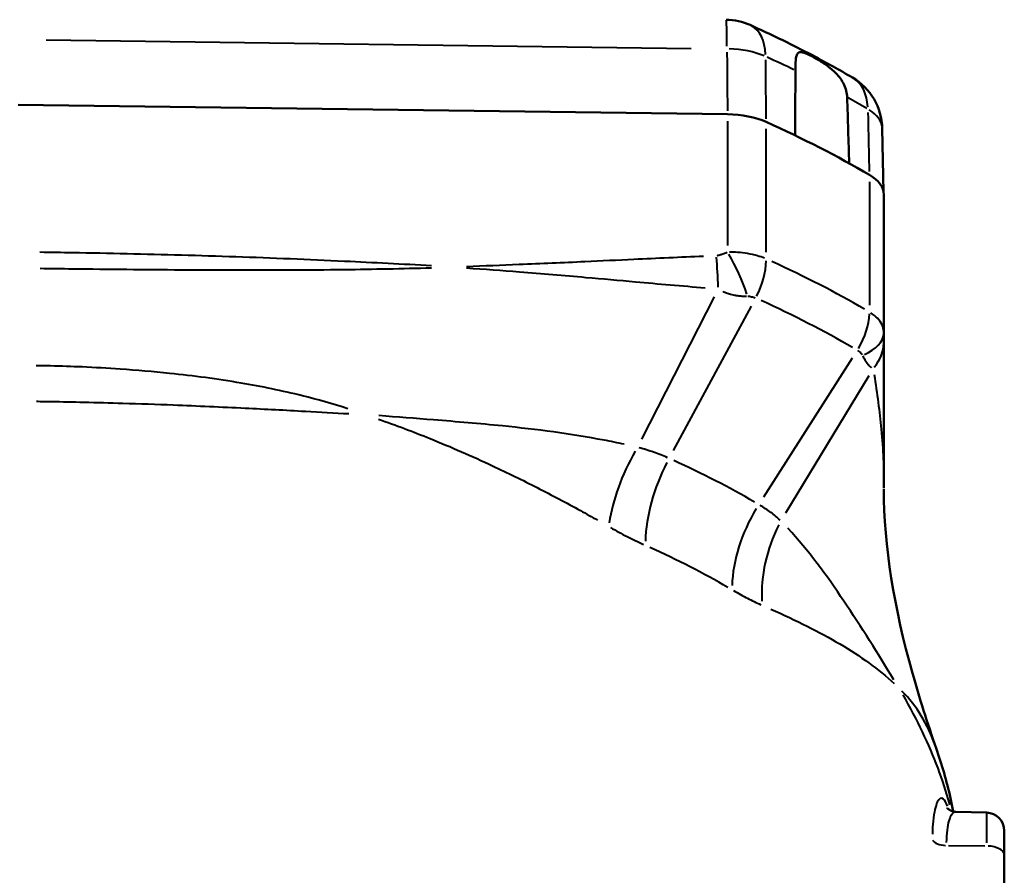
# Model space of a CAD drawing. Units: millimetres. Extents: x 0 to 231, y 0 to 127.
# Drawn here: x 198 to 231, y 65 to 94 of the extents above; entities that cross this region are included whole.
import ezdxf

# ---------------------------------------------------------------- set-up
doc = ezdxf.new("R2010")
doc.units = ezdxf.units.MM
doc.layers.add('Visible Edges(Frese)', color=7, linetype='Continuous', lineweight=50)
doc.layers.add('Visible Tangent Edges(Frese)', color=7, linetype='Continuous', lineweight=40)

msp = doc.modelspace()

# ---------------------------------------------------------------- linework, layer by layer
at = {"layer": 'Visible Edges(Frese)'}
for p, q in [((221.737, 90.522), (198.187, 90.83)), ((226.875, 90.054), (226.917, 87.949)), ((226.926, 83.275), (226.926, 87.858)), ((230.341, 67.331), (229.312, 67.358)), ((230.926, 66.731), (230.926, 65.923)), ((230.926, 41.155), (230.926, 65.923))]:
    msp.add_line(p, q, dxfattribs=at)
for centre, radius, start, end in [((221.665, 91.663), 2, 65.7319, 89.2499), ((224.875, 90.014), 2, 1.159, 59.6685), ((230.326, 66.731), 0.6, 0, 88.5)]:
    msp.add_arc(centre, radius, start, end, dxfattribs=at)
for centre, major_axis, start_param, end_param in [((221.685, 89.522), (-2, 0), 3.979162, 4.686209), ((197.926, 76.334), (-37.5, 0), 3.848209, 3.979162), ((224.926, 87.858), (2, 0), 0, 0.706616)]:
    msp.add_ellipse(centre, major_axis=major_axis, ratio=0.5, start_param=start_param, end_param=end_param, dxfattribs=at)
for points, knots in [([(225.885, 91.74), (225.672, 91.865), (225.457, 91.988), (225.02, 92.23), (224.799, 92.35), (224.351, 92.586), (224.124, 92.702), (223.666, 92.932), (223.433, 93.045), (222.964, 93.268), (222.727, 93.378), (222.487, 93.486)], [5.419529, 5.419529, 5.419529, 5.419529, 5.44551, 5.44551, 5.4714909, 5.4714909, 5.4974719, 5.4974719, 5.5234528, 5.5234528, 5.5494338, 5.5494338, 5.5494338, 5.5494338]), ([(223.99, 91.974), (223.99, 92.104), (223.993, 92.219), (224.01, 92.405), (224.023, 92.475), (224.078, 92.567), (224.119, 92.585), (224.236, 92.577), (224.308, 92.553), (224.479, 92.478), (224.577, 92.427), (224.792, 92.305), (224.907, 92.233), (225.132, 92.07), (225.24, 91.982), (225.445, 91.77), (225.535, 91.648), (225.667, 91.377), (225.705, 91.231), (225.709, 91.084)], [-0.4057186, -0.4057186, -0.4057186, -0.4057186, -0.3601088, -0.3601088, -0.3151105, -0.3151105, -0.2685996, -0.2685996, -0.2254661, -0.2254661, -0.1831956, -0.1831956, -0.1401993, -0.1401993, -0.0982284, -0.0982284, -0.0506943, -0.0506943, 0, 0, 0, 0]), ([(226.926, 82.971), (226.926, 82.972), (226.926, 82.973), (226.926, 82.976), (226.926, 82.977), (226.926, 82.983), (226.926, 82.989), (226.926, 83.013), (226.926, 83.034), (226.926, 83.089), (226.926, 83.125), (226.926, 83.198), (226.926, 83.236), (226.926, 83.275)], [0, 0, 0, 0, 0.00061039, 0.00061039, 0.00122078, 0.00122078, 0.003712, 0.003712, 0.01214278, 0.01214278, 0.02572419, 0.02572419, 0.0393106, 0.0393106, 0.0393106, 0.0393106]), ([(226.926, 78.115), (226.926, 78.505), (226.926, 78.897), (226.926, 79.698), (226.926, 80.106), (226.926, 80.515), (226.926, 80.882), (226.926, 81.249), (226.926, 82.069), (226.926, 82.521), (226.926, 82.971)], [0, 0, 0, 0, 0.2140121, 0.2140121, 0.4344133, 0.4344133, 0.4344133, 0.6318697, 0.6318697, 0.8752157, 0.8752157, 0.8752157, 0.8752157]), ([(226.926, 78.08), (226.926, 76.181), (227.269, 74.11), (228.104, 71.147), (228.372, 70.31), (228.664, 69.471)], [0, 0, 0, 0, 0.7055114, 0.7055114, 0.9754858, 0.9754858, 0.9754858, 0.9754858]), ([(228.664, 69.471), (228.759, 69.198), (228.847, 68.923), (229.005, 68.37), (229.076, 68.092), (229.17, 67.665), (229.2, 67.517), (229.227, 67.369)], [0.4374594, 0.4374594, 0.4374594, 0.4374594, 0.5465363, 0.5465363, 0.6556131, 0.6556131, 0.7128859, 0.7128859, 0.7128859, 0.7128859]), ([(229.027, 67.491), (229.027, 67.491), (229.029, 67.488), (229.043, 67.47), (229.063, 67.447), (229.142, 67.397), (229.193, 67.373), (229.275, 67.36), (229.293, 67.358), (229.312, 67.358)], [0.07121683, 0.07121683, 0.07121683, 0.07121683, 0.08704238, 0.08704238, 0.1160565, 0.1160565, 0.13883618, 0.13883618, 0.14507063, 0.14507063, 0.14507063, 0.14507063])]:
    msp.add_open_spline(points, degree=3, knots=knots, dxfattribs=at)
for points in [[(223.984, 89.817), (223.986, 90.536), (223.988, 91.256), (223.99, 91.974)], [(225.709, 91.084), (225.732, 90.353), (225.754, 89.621), (225.776, 88.89)]]:
    msp.add_open_spline(points, degree=3, dxfattribs=at)
at = {"layer": 'Visible Tangent Edges(Frese)'}
for p, q in [((199.115, 92.988), (220.527, 92.708)), ((221.737, 90.293), (221.737, 86.168)), ((223.023, 85.943), (223.023, 90.038)), ((226.447, 88.28), (226.447, 84.185)), ((221.296, 84.463), (218.878, 79.727)), ((222.526, 84.151), (219.936, 79.36)), ((222.938, 77.818), (225.882, 82.428)), ((226.423, 81.831), (223.665, 77.27)), ((230.341, 66.322), (230.341, 67.328)), ((229.076, 66.24), (230.275, 66.224))]:
    msp.add_line(p, q, dxfattribs=at)
for centre, major_axis, ratio, start_param, end_param in [((221.665, 91.663), (0.026, 2), 0.02267, 5.305069, 6.231706), ((221.665, 91.663), (0.822, 1.823), 0.579943, 5.435277, 6.238559), ((221.665, 91.663), (2, 0.016), 0.514876, 0.868389, 1.505102), ((197.926, 78.529), (37.449, 0), 0.5, 0.802799, 0.835242), ((224.875, 90.014), (1.01, 1.726), 0.658372, 5.497716, 6.241845), ((197.926, 78.529), (37.449, 0), 0.5, 0.708528, 0.733506), ((224.875, 90.014), (2, 0.04), 0.505492, 0.034846, 0.662068), ((221.323, 84.922), (-0.078, 1.798), 0.055152, 4.632471, 5.202282), ((221.69, 85.039), (0.742, -1.64), 0.256588, 1.155708, 1.985456), ((221.818, 85.046), (0.739, 1.641), 0.579605, 4.62684, 5.333698), ((197.926, 71.783), (-37.5, 0), 0.5, 3.854756, 3.972614), ((197.926, 70.681), (36.973, 0), 0.5, 0.713164, 0.831022), ((225.078, 83.373), (0.91, 1.553), 0.658667, 4.693098, 5.399957), ((225.126, 83.275), (1.8, 0), 0.526632, 5.407608, 6.237102), ((225.126, 82.971), (1.8, 0), 0.831835, 5.681289, 6.251507), ((220.313, 78.385), (1.946, 3.495), 0.474401, 1.563226, 2.235536), ((221.685, 77.695), (1.643, 3.647), 0.579605, 1.485247, 2.192106), ((197.926, 66.956), (-32.672, 0), 0.5, 3.854756, 3.972614), ((224.926, 76.031), (2.022, 3.452), 0.658667, 1.551506, 2.258364), ((226.06, 75.434), (1.665, 3.637), 0.747161, 1.513407, 2.185841), ((197.926, 64.507), (31.5, 0), 0.5, 0.713164, 0.831022), ((197.926, 65.802), (31.496, -0.967), 0.499647, 0.165799, 0.165905), ((229.563, 67.485), (-0.479, -0.144), 0.854257, 6.030783, 6.033676), ((229.022, 66.491), (-0.5, 0), 0.5, 0.303505, 1.479295), ((230.326, 65.923), (0.6, 0), 0.5, 0.077231, 1.467386)]:
    msp.add_ellipse(centre, major_axis=major_axis, ratio=ratio, start_param=start_param, end_param=end_param, dxfattribs=at)
for points, knots in [([(221.718, 92.584), (221.719, 92.396), (221.721, 92.208), (221.722, 92.02), (221.726, 91.557), (221.73, 91.094), (221.734, 90.631)], [0.409246, 0.409246, 0.409246, 0.409246, 0.4750568, 0.4750568, 0.4750568, 0.6370878, 0.6370878, 0.6370878, 0.6370878]), ([(223.02, 90.375), (223.016, 90.838), (223.013, 91.3), (223.009, 91.763), (223.008, 91.951), (223.006, 92.139), (223.005, 92.327)], [-0.6369629, -0.6369629, -0.6369629, -0.6369629, -0.4750568, -0.4750568, -0.4750568, -0.4092395, -0.4092395, -0.4092395, -0.4092395]), ([(226.398, 90.585), (226.401, 90.395), (226.405, 90.206), (226.409, 90.017), (226.419, 89.551), (226.428, 89.086), (226.438, 88.621)], [0.4092357, 0.4092357, 0.4092357, 0.4092357, 0.4750922, 0.4750922, 0.4750922, 0.6368919, 0.6368919, 0.6368919, 0.6368919]), ([(211.91, 85.487), (210.948, 85.542), (209.986, 85.592), (207.82, 85.693), (206.616, 85.742), (205.412, 85.784), (204.208, 85.825), (203.004, 85.859), (201.198, 85.899), (200.596, 85.911), (199.632, 85.927), (199.271, 85.933), (198.91, 85.938)], [-1.37327, -1.37327, -1.37327, -1.37327, -1.08416, -1.08416, -0.722773, -0.722773, -0.722773, -0.361387, -0.361387, -0.180693, -0.180693, -0.072277, -0.072277, -0.072277, -0.072277]), ([(220.934, 85.803), (220.166, 85.769), (219.399, 85.733), (218.088, 85.673), (217.545, 85.647), (217.002, 85.623), (216.274, 85.59), (215.546, 85.558), (214.235, 85.504), (213.652, 85.481), (213.069, 85.46)], [0.0438003, 0.0438003, 0.0438003, 0.0438003, 0.2746046, 0.2746046, 0.4380031, 0.4380031, 0.4380031, 0.6570047, 0.6570047, 0.8322059, 0.8322059, 0.8322059, 0.8322059]), ([(221.72, 85.931), (221.694, 85.919), (221.668, 85.908), (221.62, 85.89), (221.599, 85.881), (221.56, 85.868), (221.543, 85.862), (221.513, 85.853), (221.5, 85.849), (221.476, 85.842), (221.466, 85.839), (221.448, 85.835), (221.44, 85.833), (221.426, 85.83), (221.419, 85.829), (221.408, 85.827), (221.404, 85.826), (221.396, 85.825), (221.393, 85.824), (221.39, 85.824)], [0.00196948, 0.00196948, 0.00196948, 0.00196948, 0.0106714, 0.0106714, 0.01776866, 0.01776866, 0.02322809, 0.02322809, 0.02742765, 0.02742765, 0.03065808, 0.03065808, 0.03314303, 0.03314303, 0.03505453, 0.03505453, 0.03652491, 0.03652491, 0.03742009, 0.03742009, 0.03742009, 0.03742009]), ([(222.967, 85.739), (222.892, 85.77), (222.812, 85.798), (222.625, 85.853), (222.516, 85.877), (222.405, 85.896), (222.295, 85.914), (222.182, 85.927), (221.98, 85.939), (221.89, 85.941), (221.802, 85.94)], [0.0007372, 0.0007372, 0.0007372, 0.0007372, 0.0036742, 0.0036742, 0.00737203, 0.00737203, 0.00737203, 0.01105804, 0.01105804, 0.01400685, 0.01400685, 0.01400685, 0.01400685]), ([(198.913, 85.406), (199.273, 85.401), (199.634, 85.397), (200.595, 85.385), (201.195, 85.379), (202.997, 85.362), (204.199, 85.354), (205.401, 85.351), (206.603, 85.349), (207.806, 85.353), (209.975, 85.379), (210.94, 85.397), (211.907, 85.424)], [0.072277, 0.072277, 0.072277, 0.072277, 0.180693, 0.180693, 0.361387, 0.361387, 0.722773, 0.722773, 0.722773, 1.08416, 1.08416, 1.37327, 1.37327, 1.37327, 1.37327]), ([(213.072, 85.417), (213.659, 85.379), (214.246, 85.337), (215.568, 85.234), (216.302, 85.171), (217.037, 85.106), (217.585, 85.058), (218.132, 85.008), (219.452, 84.89), (220.223, 84.823), (220.993, 84.761)], [-0.8322059, -0.8322059, -0.8322059, -0.8322059, -0.6570047, -0.6570047, -0.4380031, -0.4380031, -0.4380031, -0.2746046, -0.2746046, -0.0438003, -0.0438003, -0.0438003, -0.0438003]), ([(221.576, 84.646), (221.59, 84.639), (221.602, 84.633), (221.634, 84.619), (221.652, 84.611), (221.691, 84.596), (221.711, 84.588), (221.754, 84.573), (221.777, 84.566), (221.827, 84.551), (221.853, 84.543), (221.912, 84.529), (221.942, 84.522), (222.01, 84.509), (222.047, 84.504), (222.128, 84.493), (222.171, 84.489), (222.266, 84.482), (222.315, 84.48), (222.364, 84.48)], [-0.03742009, -0.03742009, -0.03742009, -0.03742009, -0.03652491, -0.03652491, -0.03505453, -0.03505453, -0.03314303, -0.03314303, -0.03065808, -0.03065808, -0.02742765, -0.02742765, -0.02322809, -0.02322809, -0.01776866, -0.01776866, -0.0106714, -0.0106714, -0.00196948, -0.00196948, -0.00196948, -0.00196948]), ([(222.409, 84.479), (222.426, 84.479), (222.443, 84.478), (222.484, 84.473), (222.507, 84.469), (222.53, 84.464), (222.554, 84.458), (222.578, 84.452), (222.62, 84.438), (222.639, 84.431), (222.657, 84.423)], [-0.01400685, -0.01400685, -0.01400685, -0.01400685, -0.01105804, -0.01105804, -0.00737203, -0.00737203, -0.00737203, -0.0036742, -0.0036742, -0.0007372, -0.0007372, -0.0007372, -0.0007372]), ([(226.924, 83.31), (226.915, 83.459), (226.849, 83.612), (226.653, 83.815), (226.578, 83.874), (226.493, 83.929)], [0.0622332, 0.0622332, 0.0622332, 0.0622332, 0.07136726, 0.07136726, 0.07546661, 0.07546661, 0.07546661, 0.07546661]), ([(226.057, 82.677), (226.079, 82.663), (226.099, 82.649), (226.158, 82.6), (226.189, 82.564), (226.209, 82.528)], [-0.07546661, -0.07546661, -0.07546661, -0.07546661, -0.07136726, -0.07136726, -0.0622332, -0.0622332, -0.0622332, -0.0622332]), ([(226.226, 82.497), (226.249, 82.452), (226.274, 82.408), (226.33, 82.315), (226.362, 82.265), (226.425, 82.187), (226.451, 82.157), (226.499, 82.121), (226.508, 82.115), (226.519, 82.108)], [-0.03734507, -0.03734507, -0.03734507, -0.03734507, -0.02572419, -0.02572419, -0.01214278, -0.01214278, -0.003712, -0.003712, -0.00196553, -0.00196553, -0.00196553, -0.00196553]), ([(209.136, 80.742), (208.635, 80.904), (208.132, 81.046), (206.948, 81.34), (206.268, 81.478), (204.799, 81.729), (204.008, 81.834), (202.669, 81.974), (202.122, 82.021), (201.155, 82.087), (200.734, 82.111), (199.963, 82.144), (199.611, 82.155), (199.1, 82.167), (198.941, 82.17), (198.781, 82.172)], [-0.9812822, -0.9812822, -0.9812822, -0.9812822, -0.8461389, -0.8461389, -0.6631504, -0.6631504, -0.4499163, -0.4499163, -0.3026798, -0.3026798, -0.189421, -0.189421, -0.0947105, -0.0947105, -0.0516464, -0.0516464, -0.0516464, -0.0516464]), ([(226.608, 81.877), (226.654, 81.565), (226.699, 81.257), (226.778, 80.653), (226.813, 80.356), (226.84, 80.06), (226.871, 79.73), (226.893, 79.402), (226.917, 78.81), (226.923, 78.546), (226.925, 78.28)], [-0.8311354, -0.8311354, -0.8311354, -0.8311354, -0.6318697, -0.6318697, -0.4344133, -0.4344133, -0.4344133, -0.2140121, -0.2140121, -0.0376911, -0.0376911, -0.0376911, -0.0376911]), ([(198.792, 80.99), (198.956, 80.988), (199.121, 80.986), (199.647, 80.978), (200.009, 80.971), (200.802, 80.953), (201.234, 80.941), (202.225, 80.912), (202.783, 80.892), (204.141, 80.839), (204.937, 80.803), (206.395, 80.732), (207.063, 80.697), (208.208, 80.634), (208.69, 80.607), (209.166, 80.58)], [0.0516464, 0.0516464, 0.0516464, 0.0516464, 0.0947105, 0.0947105, 0.189421, 0.189421, 0.3026798, 0.3026798, 0.4499163, 0.4499163, 0.6631504, 0.6631504, 0.8461389, 0.8461389, 0.9812822, 0.9812822, 0.9812822, 0.9812822]), ([(218.309, 79.562), (218.086, 79.61), (217.862, 79.656), (217.085, 79.804), (216.525, 79.894), (215.398, 80.048), (214.83, 80.113), (214.262, 80.17), (213.502, 80.247), (212.74, 80.31), (211.372, 80.419), (210.766, 80.466), (210.162, 80.513)], [0.0535874, 0.0535874, 0.0535874, 0.0535874, 0.1355752, 0.1355752, 0.3357216, 0.3357216, 0.5358735, 0.5358735, 0.5358735, 0.8038103, 0.8038103, 1.0181597, 1.0181597, 1.0181597, 1.0181597]), ([(210.145, 80.399), (210.725, 80.198), (211.297, 79.982), (212.565, 79.471), (213.255, 79.168), (213.93, 78.852), (214.434, 78.616), (214.93, 78.372), (215.905, 77.874), (216.383, 77.619), (217.043, 77.256), (217.234, 77.15), (217.422, 77.043)], [-1.0181597, -1.0181597, -1.0181597, -1.0181597, -0.8038103, -0.8038103, -0.5358735, -0.5358735, -0.5358735, -0.3357216, -0.3357216, -0.1355752, -0.1355752, -0.0535874, -0.0535874, -0.0535874, -0.0535874]), ([(219.743, 79.116), (219.595, 79.181), (219.442, 79.242), (219.127, 79.354), (218.966, 79.405), (218.8, 79.449)], [0.009053, 0.009053, 0.009053, 0.009053, 0.0911533, 0.0911533, 0.1720077, 0.1720077, 0.1720077, 0.1720077]), ([(223.481, 77.047), (223.386, 77.136), (223.283, 77.22), (223.062, 77.383), (222.942, 77.462), (222.816, 77.538)], [0.0090319, 0.0090319, 0.0090319, 0.0090319, 0.0897039, 0.0897039, 0.1716066, 0.1716066, 0.1716066, 0.1716066]), ([(217.852, 76.797), (218.036, 76.693), (218.219, 76.594), (218.584, 76.407), (218.767, 76.319), (218.948, 76.236)], [-0.1720077, -0.1720077, -0.1720077, -0.1720077, -0.0911533, -0.0911533, -0.009053, -0.009053, -0.009053, -0.009053]), ([(227.26, 71.741), (226.739, 72.601), (226.179, 73.491), (225.023, 75.213), (224.422, 76.034), (223.742, 76.773)], [0.0475046, 0.0475046, 0.0475046, 0.0475046, 0.5286372, 0.5286372, 1.0097697, 1.0097697, 1.0097697, 1.0097697]), ([(221.935, 74.702), (222.092, 74.611), (222.247, 74.527), (222.549, 74.371), (222.696, 74.3), (222.841, 74.236)], [-0.1716066, -0.1716066, -0.1716066, -0.1716066, -0.0897039, -0.0897039, -0.0090319, -0.0090319, -0.0090319, -0.0090319]), ([(223.174, 74.09), (224.017, 73.716), (224.782, 73.336), (226.149, 72.527), (226.75, 72.095), (227.264, 71.617)], [-1.0097697, -1.0097697, -1.0097697, -1.0097697, -0.5286372, -0.5286372, -0.0475046, -0.0475046, -0.0475046, -0.0475046]), ([(228.626, 69.581), (228.503, 69.916), (228.352, 70.24), (227.99, 70.837), (227.781, 71.113), (227.522, 71.369)], [-0.4153618, -0.4153618, -0.4153618, -0.4153618, -0.2114823, -0.2114823, -0.0176041, -0.0176041, -0.0176041, -0.0176041]), ([(227.554, 71.244), (227.79, 70.828), (228.005, 70.417), (228.586, 69.199), (228.886, 68.408), (229.096, 67.624), (229.101, 67.605), (229.106, 67.586)], [0.0268513, 0.0268513, 0.0268513, 0.0268513, 0.2114823, 0.2114823, 0.5818964, 0.5818964, 0.5910587, 0.5910587, 0.5910587, 0.5910587]), ([(229.036, 67.546), (228.995, 67.66), (228.951, 67.738), (228.835, 67.841), (228.763, 67.808), (228.641, 67.558), (228.591, 67.341), (228.55, 66.919), (228.542, 66.772), (228.538, 66.615)], [0.0216444, 0.0216444, 0.0216444, 0.0216444, 0.1023248, 0.1023248, 0.2288209, 0.2288209, 0.3544006, 0.3544006, 0.4112435, 0.4112435, 0.4112435, 0.4112435]), ([(229.01, 66.341), (229.013, 66.488), (229.022, 66.626), (229.065, 66.983), (229.116, 67.159), (229.211, 67.314), (229.249, 67.346), (229.287, 67.355)], [-0.4184971, -0.4184971, -0.4184971, -0.4184971, -0.3544006, -0.3544006, -0.2288209, -0.2288209, -0.1594615, -0.1594615, -0.1594615, -0.1594615])]:
    msp.add_open_spline(points, degree=3, knots=knots, dxfattribs=at)

doc.saveas('drawing.dxf')
